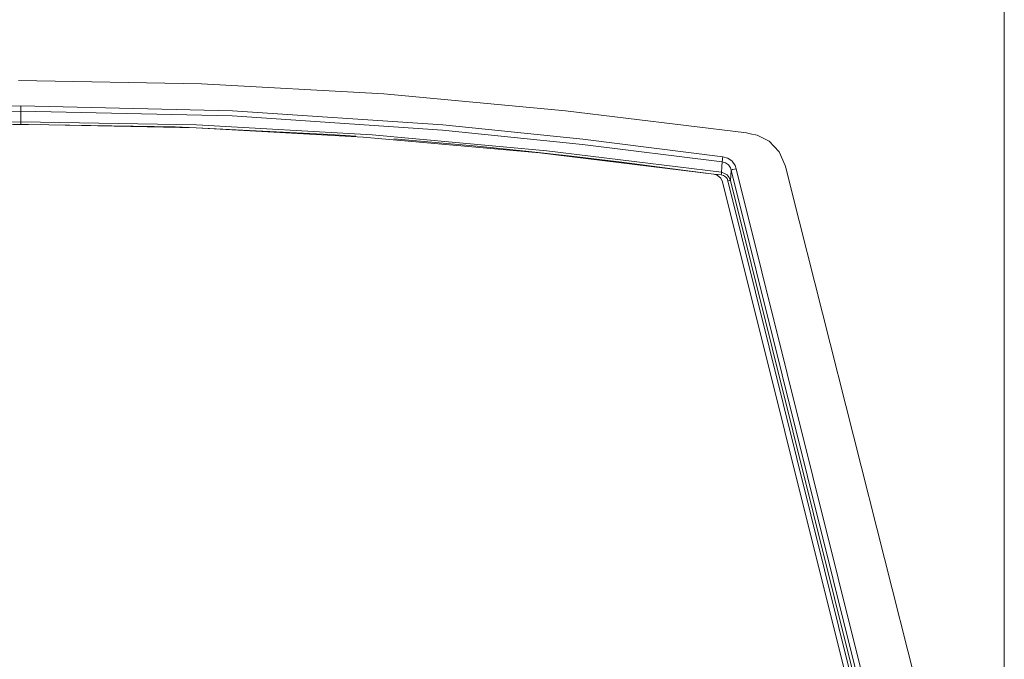
# Model space of a CAD drawing. Units: inches. Extents: x 53 to 208, y 68 to 162.
# Drawn here: x 91 to 100, y 142 to 148 of the extents above; entities that cross this region are included whole.
import ezdxf

# ---------------------------------------------------------------- set-up
doc = ezdxf.new("R2010")
doc.units = ezdxf.units.IN
doc.layers.add('EN', color=7, linetype='Continuous', lineweight=0)

msp = doc.modelspace()

# ---------------------------------------------------------------- linework, layer by layer
at = {"layer": 'EN', "color": 7}
for p, q in [((99.9515, 137.9744), (99.9515, 157.3952)), ((92.3096, 147.2065), (90.5667, 147.2382)), ((94.0453, 147.1114), (92.3096, 147.2065)), ((95.774, 146.9495), (94.0453, 147.1114)), ((88.9052, 146.9633), (90.5881, 146.995)), ((90.5881, 146.995), (90.5881, 146.9633)), ((90.5881, 146.995), (92.6024, 146.9495)), ((90.5881, 146.9454), (89.2511, 146.9247)), ((90.5881, 146.9633), (90.5881, 146.9454)), ((92.599, 146.8999), (90.5881, 146.9454)), ((90.5881, 146.9454), (90.5881, 146.8965)), ((90.5881, 146.8965), (90.5881, 146.8434)), ((94.6027, 146.7655), (92.599, 146.8999)), ((92.6024, 146.9495), (94.6061, 146.8152)), ((97.4955, 146.7373), (95.774, 146.9495)), ((90.5881, 146.8434), (88.9124, 146.8152)), ((90.5881, 146.8434), (90.5881, 146.8365)), ((92.2603, 146.8152), (90.5881, 146.8434)), ((90.5881, 146.8365), (90.5881, 146.8186)), ((90.6622, 146.8186), (90.5881, 146.8186)), ((92.2566, 146.7869), (90.8561, 146.8152)), ((93.9323, 146.7201), (92.2603, 146.8152)), ((94.6061, 146.8152), (95.9397, 146.6774)), ((93.8478, 146.6987), (92.2566, 146.7869)), ((93.7772, 146.7056), (93.5302, 146.7235)), ((95.5976, 146.5685), (93.9323, 146.7201)), ((95.9363, 146.6284), (94.6027, 146.7655)), ((97.5307, 146.7304), (97.4955, 146.7373)), ((97.5978, 146.7166), (97.5307, 146.7304)), ((97.7143, 146.6601), (97.5978, 146.7166)), ((95.527, 146.5471), (93.8478, 146.6987)), ((94.9344, 146.6105), (94.1407, 146.6808)), ((97.2661, 146.4624), (95.9363, 146.6284)), ((95.9397, 146.6774), (97.2733, 146.512)), ((97.8094, 146.5575), (97.7143, 146.6601)), ((95.3964, 146.565), (94.9344, 146.6105)), ((95.8302, 146.5154), (95.3964, 146.565)), ((97.1851, 146.3459), (95.527, 146.5471)), ((97.2592, 146.3638), (95.5976, 146.5685)), ((97.8659, 146.4272), (97.8094, 146.5575)), ((96.3101, 146.4589), (95.8302, 146.5154)), ((96.7686, 146.399), (96.3101, 146.4589)), ((97.2626, 146.4162), (97.2661, 146.4624)), ((97.2661, 146.4693), (97.2695, 146.4803)), ((97.2661, 146.4624), (97.2661, 146.4693)), ((97.2978, 146.452), (97.2661, 146.4624)), ((97.2695, 146.4941), (97.2733, 146.512)), ((97.2695, 146.4803), (97.2695, 146.4941)), ((97.2733, 146.512), (97.3191, 146.4975)), ((97.326, 146.4341), (97.2978, 146.452)), ((97.3191, 146.4975), (97.3615, 146.4693)), ((97.3436, 146.4059), (97.326, 146.4341)), ((97.3615, 146.4693), (97.3897, 146.4272)), ((97.3897, 146.4272), (97.4001, 146.3955)), ((97.8765, 146.3845), (97.8659, 146.4272)), ((97.2554, 146.339), (97.2592, 146.3528)), ((97.2767, 146.3322), (97.2554, 146.339)), ((97.2592, 146.3638), (97.2626, 146.4162)), ((97.2592, 146.3528), (97.2592, 146.3638)), ((97.2592, 146.3638), (97.2874, 146.3528)), ((97.2978, 146.3211), (97.2767, 146.3322)), ((97.2874, 146.3528), (97.3119, 146.339)), ((97.3119, 146.339), (97.3332, 146.3142)), ((97.3508, 146.3845), (97.3436, 146.4059)), ((97.3474, 146.3322), (97.3436, 146.286)), ((97.3508, 146.3845), (97.3474, 146.3322)), ((97.3508, 146.3845), (97.3543, 146.3845)), ((99.3827, 138.2355), (97.3508, 146.3845)), ((97.3543, 146.3845), (97.3649, 146.3887)), ((97.3649, 146.3887), (97.3825, 146.3921)), ((97.3825, 146.3921), (97.4001, 146.3955)), ((97.4001, 146.3955), (99.4323, 138.2465)), ((97.9258, 146.1909), (97.8765, 146.3845)), ((99.2453, 138.3554), (97.2695, 146.2722)), ((97.3119, 146.3039), (97.2978, 146.3211)), ((97.3191, 146.2825), (97.3119, 146.3039)), ((97.3191, 146.2825), (97.3367, 146.286)), ((99.3228, 138.2389), (97.3191, 146.2825)), ((97.3332, 146.3142), (97.3436, 146.286)), ((97.3367, 146.286), (97.3436, 146.286)), ((97.3436, 146.286), (99.3476, 138.2465)), ((99.9333, 138.2465), (97.9258, 146.1909))]:
    msp.add_line(p, q, dxfattribs=at)
for points in [[(90.5881, 146.8186), (90.514, 146.8186), (89.3744, 146.7938)], [(92.0592, 146.7972), (90.8561, 146.8152), (90.6622, 146.8186)], [(93.5302, 146.7235), (92.2566, 146.7869), (92.0592, 146.7972)], [(97.2554, 146.339), (97.1851, 146.3459), (96.7686, 146.399)], [(97.2695, 146.2722), (97.2519, 146.3073), (97.2168, 146.3356), (97.1851, 146.3459)]]:
    msp.add_lwpolyline(points, dxfattribs=at)

doc.saveas('drawing.dxf')
